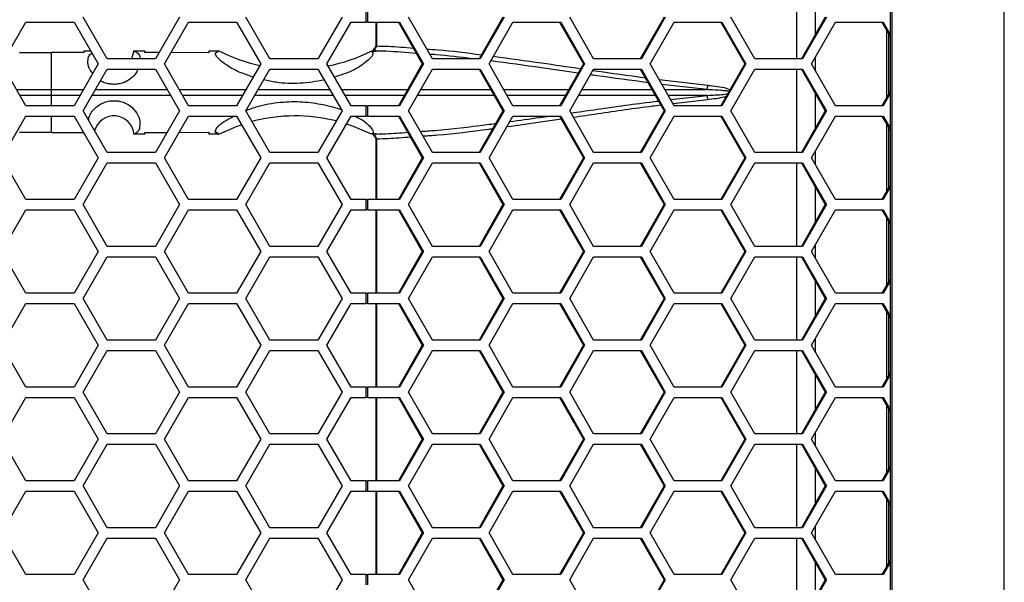
# Model space of a CAD drawing. Units: inches. Extents: x 0.3 to 33.8, y 0.2 to 21.7.
# Drawn here: x 9 to 9.6, y 4.2 to 4.6 of the extents above; entities that cross this region are included whole.
import ezdxf

# ---------------------------------------------------------------- set-up
doc = ezdxf.new("R2010")
doc.units = ezdxf.units.IN
doc.header["$MEASUREMENT"] = 0

msp = doc.modelspace()

# ---------------------------------------------------------------- linework, layer by layer
at = {"color": 7, "linetype": 'Continuous', "lineweight": 25}
for p, q in [((9.62939, 3.18886), (9.62939, 8.26226)), ((9.56099, 8.19456), (9.56099, 3.25656)), ((9.56227, 3.25656), (9.56227, 8.19456)), ((9.505, 4.59386), (9.505, 4.54386)), ((9.5163, 4.55859), (9.5163, 4.57913)), ((9.2471, 4.56576), (9.2471, 4.57196)), ((9.24817, 4.56576), (9.24817, 4.57196)), ((9.02883, 4.54076), (9.04326, 4.56576)), ((9.04326, 4.56576), (9.07213, 4.56576)), ((9.07213, 4.56576), (9.08656, 4.54076)), ((9.09199, 4.54386), (9.07756, 4.56886)), ((9.13529, 4.56886), (9.12086, 4.54386)), ((9.12623, 4.54076), (9.14066, 4.56576)), ((9.14066, 4.56576), (9.16953, 4.56576)), ((9.16953, 4.56576), (9.18396, 4.54076)), ((9.18939, 4.54386), (9.17496, 4.56886)), ((9.23269, 4.56886), (9.21826, 4.54386)), ((9.22363, 4.54076), (9.23806, 4.56576)), ((9.23806, 4.56576), (9.2471, 4.56576)), ((9.24817, 4.56576), (9.2471, 4.56576)), ((9.24817, 4.56576), (9.2671, 4.56576)), ((9.25292, 4.56576), (9.25292, 4.55157)), ((9.2534, 4.56576), (9.2534, 4.55157)), ((9.26642, 4.56576), (9.28073, 4.54076)), ((9.2671, 4.56576), (9.28141, 4.54076)), ((9.28679, 4.54386), (9.27248, 4.56886)), ((9.32905, 4.56886), (9.31474, 4.54386)), ((9.32972, 4.56886), (9.31541, 4.54386)), ((9.32074, 4.54076), (9.33505, 4.56576)), ((9.33505, 4.56576), (9.36367, 4.56576)), ((9.36299, 4.56576), (9.3773, 4.54076)), ((9.36367, 4.56576), (9.37798, 4.54076)), ((9.38336, 4.54386), (9.36905, 4.56886)), ((9.42561, 4.56886), (9.4113, 4.54386)), ((9.42629, 4.56886), (9.41198, 4.54386)), ((9.4173, 4.54076), (9.43162, 4.56576)), ((9.43162, 4.56576), (9.46024, 4.56576)), ((9.45956, 4.56576), (9.47387, 4.54076)), ((9.46024, 4.56576), (9.47455, 4.54076)), ((9.47993, 4.54386), (9.46562, 4.56886)), ((9.52218, 4.56886), (9.50787, 4.54386)), ((9.52286, 4.56886), (9.50855, 4.54386)), ((9.51387, 4.54076), (9.52818, 4.56576)), ((9.52818, 4.56576), (9.5568, 4.56576)), ((9.55612, 4.56576), (9.56099, 4.55726)), ((9.5568, 4.56576), (9.56099, 4.55844)), ((9.5588, 4.56109), (9.5588, 4.52044)), ((9.56008, 4.55885), (9.56008, 4.52267)), ((9.03946, 4.54766), (9.05861, 4.54766)), ((9.05861, 4.52539), (9.05861, 4.54766)), ((9.07796, 4.54766), (9.05861, 4.54766)), ((9.07796, 4.54866), (9.07796, 4.54766)), ((9.07796, 4.54866), (9.082, 4.54866)), ((9.10803, 4.54866), (9.11446, 4.54866)), ((9.11446, 4.5476), (9.11446, 4.54866)), ((9.123, 4.54757), (9.11446, 4.5476)), ((9.15296, 4.54747), (9.13014, 4.54755)), ((9.15296, 4.54865), (9.15296, 4.54747)), ((9.15296, 4.54865), (9.15893, 4.54865)), ((9.15668, 4.5473), (9.15889, 4.54865)), ((9.15668, 4.5473), (9.15889, 4.54865)), ((9.15889, 4.54865), (9.15893, 4.54865)), ((9.25013, 4.54852), (9.25322, 4.54851)), ((9.25186, 4.54986), (9.25186, 4.54985)), ((9.25283, 4.5504), (9.25219, 4.54979)), ((9.25254, 4.55065), (9.25283, 4.5504)), ((9.2534, 4.55157), (9.25292, 4.55157)), ((9.25325, 4.54854), (9.25322, 4.54851)), ((9.12086, 4.54386), (9.09199, 4.54386)), ((9.21826, 4.54386), (9.18939, 4.54386)), ((9.31541, 4.54386), (9.28679, 4.54386)), ((9.41198, 4.54386), (9.38336, 4.54386)), ((9.50855, 4.54386), (9.47993, 4.54386)), ((9.5163, 4.53652), (9.5163, 4.54501)), ((9.04326, 4.51576), (9.02883, 4.54076)), ((9.08656, 4.54076), (9.07213, 4.51576)), ((9.07756, 4.51266), (9.09199, 4.53766)), ((9.09199, 4.53766), (9.12086, 4.53766)), ((9.12086, 4.53766), (9.13529, 4.51266)), ((9.14066, 4.51576), (9.12623, 4.54076)), ((9.18396, 4.54076), (9.16953, 4.51576)), ((9.17496, 4.51266), (9.18939, 4.53766)), ((9.18939, 4.53766), (9.21826, 4.53766)), ((9.21826, 4.53766), (9.23269, 4.51266)), ((9.23806, 4.51576), (9.22363, 4.54076)), ((9.28073, 4.54076), (9.26642, 4.51576)), ((9.28141, 4.54076), (9.2671, 4.51576)), ((9.27248, 4.51266), (9.28679, 4.53766)), ((9.28141, 4.54076), (9.28073, 4.54076)), ((9.28679, 4.53766), (9.31541, 4.53766)), ((9.31474, 4.53766), (9.32905, 4.51266)), ((9.31541, 4.53766), (9.32972, 4.51266)), ((9.33505, 4.51576), (9.32074, 4.54076)), ((9.3773, 4.54076), (9.36299, 4.51576)), ((9.37798, 4.54076), (9.36367, 4.51576)), ((9.36905, 4.51266), (9.38336, 4.53766)), ((9.37798, 4.54076), (9.3773, 4.54076)), ((9.38336, 4.53766), (9.41198, 4.53766)), ((9.4113, 4.53766), (9.42561, 4.51266)), ((9.41198, 4.53766), (9.42629, 4.51266)), ((9.43162, 4.51576), (9.4173, 4.54076)), ((9.47387, 4.54076), (9.45956, 4.51576)), ((9.47455, 4.54076), (9.46024, 4.51576)), ((9.46562, 4.51266), (9.47993, 4.53766)), ((9.47455, 4.54076), (9.47387, 4.54076)), ((9.47993, 4.53766), (9.50855, 4.53766)), ((9.505, 4.53766), (9.505, 4.48766)), ((9.50787, 4.53766), (9.52218, 4.51266)), ((9.50855, 4.53766), (9.52286, 4.51266)), ((9.52818, 4.51576), (9.51387, 4.54076)), ((9.42263, 4.53145), (9.45176, 4.52797)), ((9.0377, 4.52539), (9.05861, 4.52539)), ((9.05861, 4.52193), (9.05861, 4.52539)), ((9.05861, 4.52539), (9.07769, 4.52539)), ((9.1351, 4.52539), (9.17509, 4.52539)), ((9.2325, 4.52539), (9.27193, 4.52539)), ((9.32954, 4.52539), (9.3685, 4.52538)), ((9.37633, 4.52538), (9.41833, 4.52538)), ((9.45145, 4.52538), (9.4243, 4.52854)), ((9.42611, 4.52538), (9.45145, 4.52538)), ((9.56099, 4.52427), (9.55612, 4.51576)), ((9.05861, 4.52193), (9.0397, 4.52193)), ((9.07569, 4.52193), (9.05861, 4.52193)), ((9.05861, 4.51576), (9.05861, 4.52193)), ((9.17309, 4.52194), (9.1371, 4.52194)), ((9.26996, 4.52194), (9.2345, 4.52194)), ((9.36653, 4.52194), (9.33151, 4.52194)), ((9.4203, 4.52194), (9.37436, 4.52194)), ((9.45145, 4.52194), (9.42808, 4.52194)), ((9.42954, 4.51938), (9.45145, 4.52194)), ((9.45176, 4.51936), (9.43098, 4.51688)), ((9.5163, 4.50239), (9.5163, 4.52293)), ((9.56099, 4.52308), (9.5568, 4.51576)), ((9.07213, 4.51576), (9.04326, 4.51576)), ((9.09199, 4.48766), (9.07756, 4.51266)), ((9.13529, 4.51266), (9.12086, 4.48766)), ((9.16953, 4.51576), (9.14066, 4.51576)), ((9.18939, 4.48766), (9.17496, 4.51266)), ((9.23269, 4.51266), (9.21826, 4.48766)), ((9.2471, 4.51576), (9.23806, 4.51576)), ((9.2471, 4.50956), (9.2471, 4.51576)), ((9.2471, 4.51576), (9.24817, 4.51576)), ((9.24817, 4.50956), (9.24817, 4.51576)), ((9.2671, 4.51576), (9.24817, 4.51576)), ((9.28679, 4.48766), (9.27248, 4.51266)), ((9.32905, 4.51266), (9.31474, 4.48766)), ((9.32972, 4.51266), (9.31541, 4.48766)), ((9.32972, 4.51266), (9.32905, 4.51266)), ((9.36367, 4.51576), (9.33505, 4.51576)), ((9.38336, 4.48766), (9.36905, 4.51266)), ((9.42561, 4.51266), (9.4113, 4.48766)), ((9.42629, 4.51266), (9.41198, 4.48766)), ((9.42629, 4.51266), (9.42561, 4.51266)), ((9.46024, 4.51576), (9.43162, 4.51576)), ((9.47993, 4.48766), (9.46562, 4.51266)), ((9.52218, 4.51266), (9.50787, 4.48766)), ((9.52286, 4.51266), (9.50855, 4.48766)), ((9.52286, 4.51266), (9.52218, 4.51266)), ((9.5568, 4.51576), (9.52818, 4.51576)), ((9.02883, 4.48456), (9.04326, 4.50956)), ((9.04326, 4.50956), (9.07213, 4.50956)), ((9.05861, 4.49966), (9.05861, 4.50956)), ((9.07213, 4.50956), (9.08656, 4.48456)), ((9.12623, 4.48456), (9.14066, 4.50956)), ((9.14066, 4.50956), (9.16953, 4.50956)), ((9.16953, 4.50956), (9.18396, 4.48456)), ((9.22363, 4.48456), (9.23806, 4.50956)), ((9.23806, 4.50956), (9.2471, 4.50956)), ((9.24817, 4.50956), (9.2471, 4.50956)), ((9.24817, 4.50956), (9.2671, 4.50956)), ((9.26642, 4.50956), (9.28073, 4.48456)), ((9.2671, 4.50956), (9.28141, 4.48456)), ((9.32074, 4.48456), (9.33505, 4.50956)), ((9.33505, 4.50956), (9.36367, 4.50956)), ((9.36299, 4.50956), (9.3773, 4.48456)), ((9.36367, 4.50956), (9.37798, 4.48456)), ((9.4173, 4.48456), (9.43162, 4.50956)), ((9.43162, 4.50956), (9.46024, 4.50956)), ((9.45956, 4.50956), (9.47387, 4.48456)), ((9.46024, 4.50956), (9.47455, 4.48456)), ((9.51387, 4.48456), (9.52818, 4.50956)), ((9.52818, 4.50956), (9.5568, 4.50956)), ((9.55612, 4.50956), (9.56099, 4.50106)), ((9.5568, 4.50956), (9.56099, 4.50224)), ((9.5588, 4.50489), (9.5588, 4.46424)), ((9.56008, 4.50265), (9.56008, 4.46647)), ((9.05861, 4.49966), (9.03946, 4.49967)), ((9.05861, 4.49966), (9.07784, 4.49967)), ((9.07842, 4.49866), (9.07796, 4.49866)), ((9.11446, 4.49866), (9.10803, 4.49866)), ((9.11446, 4.49973), (9.12785, 4.49977)), ((9.11446, 4.49866), (9.11446, 4.49973)), ((9.13502, 4.49979), (9.15296, 4.49985)), ((9.15296, 4.49985), (9.15296, 4.49867)), ((9.15894, 4.49867), (9.15296, 4.49867)), ((9.15889, 4.49867), (9.15668, 4.50002)), ((9.15668, 4.50002), (9.15889, 4.49867)), ((9.15894, 4.49867), (9.15889, 4.49867)), ((9.25322, 4.49882), (9.25013, 4.49881)), ((9.25219, 4.49754), (9.25283, 4.49692)), ((9.25283, 4.49692), (9.25254, 4.49668)), ((9.25292, 4.49575), (9.25292, 4.45956)), ((9.2534, 4.49575), (9.25292, 4.49575)), ((9.25322, 4.49882), (9.25325, 4.49878)), ((9.2534, 4.49575), (9.2534, 4.45956)), ((9.5163, 4.48032), (9.5163, 4.48881)), ((9.04326, 4.45956), (9.02883, 4.48456)), ((9.08656, 4.48456), (9.07213, 4.45956)), ((9.12086, 4.48766), (9.09199, 4.48766)), ((9.14066, 4.45956), (9.12623, 4.48456)), ((9.18396, 4.48456), (9.16953, 4.45956)), ((9.21826, 4.48766), (9.18939, 4.48766)), ((9.23806, 4.45956), (9.22363, 4.48456)), ((9.28073, 4.48456), (9.26642, 4.45956)), ((9.28141, 4.48456), (9.2671, 4.45956)), ((9.28141, 4.48456), (9.28073, 4.48456)), ((9.31541, 4.48766), (9.28679, 4.48766)), ((9.33505, 4.45956), (9.32074, 4.48456)), ((9.3773, 4.48456), (9.36299, 4.45956)), ((9.37798, 4.48456), (9.36367, 4.45956)), ((9.37798, 4.48456), (9.3773, 4.48456)), ((9.41198, 4.48766), (9.38336, 4.48766)), ((9.43162, 4.45956), (9.4173, 4.48456)), ((9.47387, 4.48456), (9.45956, 4.45956)), ((9.47455, 4.48456), (9.46024, 4.45956)), ((9.47455, 4.48456), (9.47387, 4.48456)), ((9.50855, 4.48766), (9.47993, 4.48766)), ((9.52818, 4.45956), (9.51387, 4.48456)), ((9.07756, 4.45646), (9.09199, 4.48146)), ((9.09199, 4.48146), (9.12086, 4.48146)), ((9.12086, 4.48146), (9.13529, 4.45646)), ((9.17496, 4.45646), (9.18939, 4.48146)), ((9.18939, 4.48146), (9.21826, 4.48146)), ((9.21826, 4.48146), (9.23269, 4.45646)), ((9.27248, 4.45646), (9.28679, 4.48146)), ((9.28679, 4.48146), (9.31541, 4.48146)), ((9.31474, 4.48146), (9.32905, 4.45646)), ((9.31541, 4.48146), (9.32972, 4.45646)), ((9.36905, 4.45646), (9.38336, 4.48146)), ((9.38336, 4.48146), (9.41198, 4.48146)), ((9.4113, 4.48146), (9.42561, 4.45646)), ((9.41198, 4.48146), (9.42629, 4.45646)), ((9.46562, 4.45646), (9.47993, 4.48146)), ((9.47993, 4.48146), (9.50855, 4.48146)), ((9.505, 4.48146), (9.505, 4.43146)), ((9.50787, 4.48146), (9.52218, 4.45646)), ((9.50855, 4.48146), (9.52286, 4.45646)), ((9.5163, 4.44619), (9.5163, 4.46673)), ((9.56099, 4.46807), (9.55612, 4.45956)), ((9.56099, 4.46688), (9.5568, 4.45956)), ((9.07213, 4.45956), (9.04326, 4.45956)), ((9.16953, 4.45956), (9.14066, 4.45956)), ((9.2471, 4.45956), (9.23806, 4.45956)), ((9.2471, 4.45336), (9.2471, 4.45956)), ((9.2471, 4.45956), (9.24817, 4.45956)), ((9.24817, 4.45336), (9.24817, 4.45956)), ((9.2671, 4.45956), (9.24817, 4.45956)), ((9.36367, 4.45956), (9.33505, 4.45956)), ((9.46024, 4.45956), (9.43162, 4.45956)), ((9.5568, 4.45956), (9.52818, 4.45956)), ((9.02883, 4.42836), (9.04326, 4.45336)), ((9.04326, 4.45336), (9.07213, 4.45336)), ((9.07213, 4.45336), (9.08656, 4.42836)), ((9.09199, 4.43146), (9.07756, 4.45646)), ((9.13529, 4.45646), (9.12086, 4.43146)), ((9.12623, 4.42836), (9.14066, 4.45336)), ((9.14066, 4.45336), (9.16953, 4.45336)), ((9.16953, 4.45336), (9.18396, 4.42836)), ((9.18939, 4.43146), (9.17496, 4.45646)), ((9.23269, 4.45646), (9.21826, 4.43146)), ((9.22363, 4.42836), (9.23806, 4.45336)), ((9.23806, 4.45336), (9.2471, 4.45336)), ((9.24817, 4.45336), (9.2471, 4.45336)), ((9.24817, 4.45336), (9.2671, 4.45336)), ((9.25292, 4.45336), (9.25292, 4.40336)), ((9.2534, 4.45336), (9.2534, 4.40336)), ((9.26642, 4.45336), (9.28073, 4.42836)), ((9.2671, 4.45336), (9.28141, 4.42836)), ((9.28679, 4.43146), (9.27248, 4.45646)), ((9.32905, 4.45646), (9.31474, 4.43146)), ((9.32972, 4.45646), (9.31541, 4.43146)), ((9.32074, 4.42836), (9.33505, 4.45336)), ((9.32972, 4.45646), (9.32905, 4.45646)), ((9.33505, 4.45336), (9.36367, 4.45336)), ((9.36299, 4.45336), (9.3773, 4.42836)), ((9.36367, 4.45336), (9.37798, 4.42836)), ((9.38336, 4.43146), (9.36905, 4.45646)), ((9.42561, 4.45646), (9.4113, 4.43146)), ((9.42629, 4.45646), (9.41198, 4.43146)), ((9.4173, 4.42836), (9.43162, 4.45336)), ((9.42629, 4.45646), (9.42561, 4.45646)), ((9.43162, 4.45336), (9.46024, 4.45336)), ((9.45956, 4.45336), (9.47387, 4.42836)), ((9.46024, 4.45336), (9.47455, 4.42836)), ((9.47993, 4.43146), (9.46562, 4.45646)), ((9.52218, 4.45646), (9.50787, 4.43146)), ((9.52286, 4.45646), (9.50855, 4.43146)), ((9.51387, 4.42836), (9.52818, 4.45336)), ((9.52286, 4.45646), (9.52218, 4.45646)), ((9.52818, 4.45336), (9.5568, 4.45336)), ((9.55612, 4.45336), (9.56099, 4.44486)), ((9.5568, 4.45336), (9.56099, 4.44604)), ((9.5588, 4.44869), (9.5588, 4.40804)), ((9.56008, 4.44645), (9.56008, 4.41027)), ((9.12086, 4.43146), (9.09199, 4.43146)), ((9.21826, 4.43146), (9.18939, 4.43146)), ((9.31541, 4.43146), (9.28679, 4.43146)), ((9.41198, 4.43146), (9.38336, 4.43146)), ((9.50855, 4.43146), (9.47993, 4.43146)), ((9.5163, 4.42412), (9.5163, 4.43261)), ((9.04326, 4.40336), (9.02883, 4.42836)), ((9.08656, 4.42836), (9.07213, 4.40336)), ((9.07756, 4.40026), (9.09199, 4.42526)), ((9.09199, 4.42526), (9.12086, 4.42526)), ((9.12086, 4.42526), (9.13529, 4.40026)), ((9.14066, 4.40336), (9.12623, 4.42836)), ((9.18396, 4.42836), (9.16953, 4.40336)), ((9.17496, 4.40026), (9.18939, 4.42526)), ((9.18939, 4.42526), (9.21826, 4.42526)), ((9.21826, 4.42526), (9.23269, 4.40026)), ((9.23806, 4.40336), (9.22363, 4.42836)), ((9.28073, 4.42836), (9.26642, 4.40336)), ((9.28141, 4.42836), (9.2671, 4.40336)), ((9.27248, 4.40026), (9.28679, 4.42526)), ((9.28141, 4.42836), (9.28073, 4.42836)), ((9.28679, 4.42526), (9.31541, 4.42526)), ((9.31474, 4.42526), (9.32905, 4.40026)), ((9.31541, 4.42526), (9.32972, 4.40026)), ((9.33505, 4.40336), (9.32074, 4.42836)), ((9.3773, 4.42836), (9.36299, 4.40336)), ((9.37798, 4.42836), (9.36367, 4.40336)), ((9.36905, 4.40026), (9.38336, 4.42526)), ((9.37798, 4.42836), (9.3773, 4.42836)), ((9.38336, 4.42526), (9.41198, 4.42526)), ((9.4113, 4.42526), (9.42561, 4.40026)), ((9.41198, 4.42526), (9.42629, 4.40026)), ((9.43162, 4.40336), (9.4173, 4.42836)), ((9.47387, 4.42836), (9.45956, 4.40336)), ((9.47455, 4.42836), (9.46024, 4.40336)), ((9.46562, 4.40026), (9.47993, 4.42526)), ((9.47455, 4.42836), (9.47387, 4.42836)), ((9.47993, 4.42526), (9.50855, 4.42526)), ((9.505, 4.42526), (9.505, 4.37526)), ((9.50787, 4.42526), (9.52218, 4.40026)), ((9.50855, 4.42526), (9.52286, 4.40026)), ((9.52818, 4.40336), (9.51387, 4.42836)), ((9.56099, 4.41187), (9.55612, 4.40336)), ((9.5163, 4.38999), (9.5163, 4.41053)), ((9.56099, 4.41068), (9.5568, 4.40336)), ((9.07213, 4.40336), (9.04326, 4.40336)), ((9.09199, 4.37526), (9.07756, 4.40026)), ((9.13529, 4.40026), (9.12086, 4.37526)), ((9.16953, 4.40336), (9.14066, 4.40336)), ((9.18939, 4.37526), (9.17496, 4.40026)), ((9.23269, 4.40026), (9.21826, 4.37526)), ((9.2471, 4.40336), (9.23806, 4.40336)), ((9.2471, 4.39716), (9.2471, 4.40336)), ((9.2471, 4.40336), (9.24817, 4.40336)), ((9.24817, 4.39716), (9.24817, 4.40336)), ((9.2671, 4.40336), (9.24817, 4.40336)), ((9.28679, 4.37526), (9.27248, 4.40026)), ((9.32905, 4.40026), (9.31474, 4.37526)), ((9.32972, 4.40026), (9.31541, 4.37526)), ((9.32972, 4.40026), (9.32905, 4.40026)), ((9.36367, 4.40336), (9.33505, 4.40336)), ((9.38336, 4.37526), (9.36905, 4.40026)), ((9.42561, 4.40026), (9.4113, 4.37526)), ((9.42629, 4.40026), (9.41198, 4.37526)), ((9.42629, 4.40026), (9.42561, 4.40026)), ((9.46024, 4.40336), (9.43162, 4.40336)), ((9.47993, 4.37526), (9.46562, 4.40026)), ((9.52218, 4.40026), (9.50787, 4.37526)), ((9.52286, 4.40026), (9.50855, 4.37526)), ((9.52286, 4.40026), (9.52218, 4.40026)), ((9.5568, 4.40336), (9.52818, 4.40336)), ((9.02883, 4.37216), (9.04326, 4.39716)), ((9.04326, 4.39716), (9.07213, 4.39716)), ((9.07213, 4.39716), (9.08656, 4.37216)), ((9.12623, 4.37216), (9.14066, 4.39716)), ((9.14066, 4.39716), (9.16953, 4.39716)), ((9.16953, 4.39716), (9.18396, 4.37216)), ((9.22363, 4.37216), (9.23806, 4.39716)), ((9.23806, 4.39716), (9.2471, 4.39716)), ((9.24817, 4.39716), (9.2471, 4.39716)), ((9.24817, 4.39716), (9.2671, 4.39716)), ((9.25292, 4.39716), (9.25292, 4.34716)), ((9.2534, 4.39716), (9.2534, 4.34716)), ((9.26642, 4.39716), (9.28073, 4.37216)), ((9.2671, 4.39716), (9.28141, 4.37216)), ((9.32074, 4.37216), (9.33505, 4.39716)), ((9.33505, 4.39716), (9.36367, 4.39716)), ((9.36299, 4.39716), (9.3773, 4.37216)), ((9.36367, 4.39716), (9.37798, 4.37216)), ((9.4173, 4.37216), (9.43162, 4.39716)), ((9.43162, 4.39716), (9.46024, 4.39716)), ((9.45956, 4.39716), (9.47387, 4.37216)), ((9.46024, 4.39716), (9.47455, 4.37216)), ((9.51387, 4.37216), (9.52818, 4.39716)), ((9.52818, 4.39716), (9.5568, 4.39716)), ((9.55612, 4.39716), (9.56099, 4.38866)), ((9.5568, 4.39716), (9.56099, 4.38984)), ((9.5588, 4.39249), (9.5588, 4.35184)), ((9.56008, 4.39025), (9.56008, 4.35407)), ((9.04326, 4.34716), (9.02883, 4.37216)), ((9.08656, 4.37216), (9.07213, 4.34716)), ((9.12086, 4.37526), (9.09199, 4.37526)), ((9.14066, 4.34716), (9.12623, 4.37216)), ((9.18396, 4.37216), (9.16953, 4.34716)), ((9.21826, 4.37526), (9.18939, 4.37526)), ((9.23806, 4.34716), (9.22363, 4.37216)), ((9.28073, 4.37216), (9.26642, 4.34716)), ((9.28141, 4.37216), (9.2671, 4.34716)), ((9.28141, 4.37216), (9.28073, 4.37216)), ((9.31541, 4.37526), (9.28679, 4.37526)), ((9.33505, 4.34716), (9.32074, 4.37216)), ((9.3773, 4.37216), (9.36299, 4.34716)), ((9.37798, 4.37216), (9.36367, 4.34716)), ((9.37798, 4.37216), (9.3773, 4.37216)), ((9.41198, 4.37526), (9.38336, 4.37526)), ((9.43162, 4.34716), (9.4173, 4.37216)), ((9.47387, 4.37216), (9.45956, 4.34716)), ((9.47455, 4.37216), (9.46024, 4.34716)), ((9.47455, 4.37216), (9.47387, 4.37216)), ((9.50855, 4.37526), (9.47993, 4.37526)), ((9.52818, 4.34716), (9.51387, 4.37216)), ((9.5163, 4.36792), (9.5163, 4.37641)), ((9.07756, 4.34406), (9.09199, 4.36906)), ((9.09199, 4.36906), (9.12086, 4.36906)), ((9.12086, 4.36906), (9.13529, 4.34406)), ((9.17496, 4.34406), (9.18939, 4.36906)), ((9.18939, 4.36906), (9.21826, 4.36906)), ((9.21826, 4.36906), (9.23269, 4.34406)), ((9.27248, 4.34406), (9.28679, 4.36906)), ((9.28679, 4.36906), (9.31541, 4.36906)), ((9.31474, 4.36906), (9.32905, 4.34406)), ((9.31541, 4.36906), (9.32972, 4.34406)), ((9.36905, 4.34406), (9.38336, 4.36906)), ((9.38336, 4.36906), (9.41198, 4.36906)), ((9.4113, 4.36906), (9.42561, 4.34406)), ((9.41198, 4.36906), (9.42629, 4.34406)), ((9.46562, 4.34406), (9.47993, 4.36906)), ((9.47993, 4.36906), (9.50855, 4.36906)), ((9.505, 4.36906), (9.505, 4.31906)), ((9.50787, 4.36906), (9.52218, 4.34406)), ((9.50855, 4.36906), (9.52286, 4.34406)), ((9.5163, 4.33379), (9.5163, 4.35433)), ((9.56099, 4.35567), (9.55612, 4.34716)), ((9.56099, 4.35448), (9.5568, 4.34716)), ((9.07213, 4.34716), (9.04326, 4.34716)), ((9.16953, 4.34716), (9.14066, 4.34716)), ((9.2471, 4.34716), (9.23806, 4.34716)), ((9.2471, 4.34096), (9.2471, 4.34716)), ((9.2471, 4.34716), (9.24817, 4.34716)), ((9.24817, 4.34096), (9.24817, 4.34716)), ((9.2671, 4.34716), (9.24817, 4.34716)), ((9.36367, 4.34716), (9.33505, 4.34716)), ((9.46024, 4.34716), (9.43162, 4.34716)), ((9.5568, 4.34716), (9.52818, 4.34716)), ((9.09199, 4.31906), (9.07756, 4.34406)), ((9.13529, 4.34406), (9.12086, 4.31906)), ((9.18939, 4.31906), (9.17496, 4.34406)), ((9.23269, 4.34406), (9.21826, 4.31906)), ((9.28679, 4.31906), (9.27248, 4.34406)), ((9.32905, 4.34406), (9.31474, 4.31906)), ((9.32972, 4.34406), (9.31541, 4.31906)), ((9.32972, 4.34406), (9.32905, 4.34406)), ((9.38336, 4.31906), (9.36905, 4.34406)), ((9.42561, 4.34406), (9.4113, 4.31906)), ((9.42629, 4.34406), (9.41198, 4.31906)), ((9.42629, 4.34406), (9.42561, 4.34406)), ((9.47993, 4.31906), (9.46562, 4.34406)), ((9.52218, 4.34406), (9.50787, 4.31906)), ((9.52286, 4.34406), (9.50855, 4.31906)), ((9.52286, 4.34406), (9.52218, 4.34406)), ((9.02883, 4.31596), (9.04326, 4.34096)), ((9.04326, 4.34096), (9.07213, 4.34096)), ((9.07213, 4.34096), (9.08656, 4.31596)), ((9.12623, 4.31596), (9.14066, 4.34096)), ((9.14066, 4.34096), (9.16953, 4.34096)), ((9.16953, 4.34096), (9.18396, 4.31596)), ((9.22363, 4.31596), (9.23806, 4.34096)), ((9.23806, 4.34096), (9.2471, 4.34096)), ((9.24817, 4.34096), (9.2471, 4.34096)), ((9.24817, 4.34096), (9.2671, 4.34096)), ((9.25292, 4.34096), (9.25292, 4.29096)), ((9.2534, 4.34096), (9.2534, 4.29096)), ((9.26642, 4.34096), (9.28073, 4.31596)), ((9.2671, 4.34096), (9.28141, 4.31596)), ((9.32074, 4.31596), (9.33505, 4.34096)), ((9.33505, 4.34096), (9.36367, 4.34096)), ((9.36299, 4.34096), (9.3773, 4.31596)), ((9.36367, 4.34096), (9.37798, 4.31596)), ((9.4173, 4.31596), (9.43162, 4.34096)), ((9.43162, 4.34096), (9.46024, 4.34096)), ((9.45956, 4.34096), (9.47387, 4.31596)), ((9.46024, 4.34096), (9.47455, 4.31596)), ((9.51387, 4.31596), (9.52818, 4.34096)), ((9.52818, 4.34096), (9.5568, 4.34096)), ((9.55612, 4.34096), (9.56099, 4.33246)), ((9.5568, 4.34096), (9.56099, 4.33364)), ((9.5588, 4.33629), (9.5588, 4.29564)), ((9.56008, 4.33405), (9.56008, 4.29787)), ((9.12086, 4.31906), (9.09199, 4.31906)), ((9.21826, 4.31906), (9.18939, 4.31906)), ((9.31541, 4.31906), (9.28679, 4.31906)), ((9.41198, 4.31906), (9.38336, 4.31906)), ((9.50855, 4.31906), (9.47993, 4.31906)), ((9.5163, 4.31172), (9.5163, 4.32021)), ((9.04326, 4.29096), (9.02883, 4.31596)), ((9.08656, 4.31596), (9.07213, 4.29096)), ((9.07756, 4.28786), (9.09199, 4.31286)), ((9.09199, 4.31286), (9.12086, 4.31286)), ((9.12086, 4.31286), (9.13529, 4.28786)), ((9.14066, 4.29096), (9.12623, 4.31596)), ((9.18396, 4.31596), (9.16953, 4.29096)), ((9.17496, 4.28786), (9.18939, 4.31286)), ((9.18939, 4.31286), (9.21826, 4.31286)), ((9.21826, 4.31286), (9.23269, 4.28786)), ((9.23806, 4.29096), (9.22363, 4.31596)), ((9.28073, 4.31596), (9.26642, 4.29096)), ((9.28141, 4.31596), (9.2671, 4.29096)), ((9.27248, 4.28786), (9.28679, 4.31286)), ((9.28141, 4.31596), (9.28073, 4.31596)), ((9.28679, 4.31286), (9.31541, 4.31286)), ((9.31474, 4.31286), (9.32905, 4.28786)), ((9.31541, 4.31286), (9.32972, 4.28786)), ((9.33505, 4.29096), (9.32074, 4.31596)), ((9.3773, 4.31596), (9.36299, 4.29096)), ((9.37798, 4.31596), (9.36367, 4.29096)), ((9.36905, 4.28786), (9.38336, 4.31286)), ((9.37798, 4.31596), (9.3773, 4.31596)), ((9.38336, 4.31286), (9.41198, 4.31286)), ((9.4113, 4.31286), (9.42561, 4.28786)), ((9.41198, 4.31286), (9.42629, 4.28786)), ((9.43162, 4.29096), (9.4173, 4.31596)), ((9.47387, 4.31596), (9.45956, 4.29096)), ((9.47455, 4.31596), (9.46024, 4.29096)), ((9.46562, 4.28786), (9.47993, 4.31286)), ((9.47455, 4.31596), (9.47387, 4.31596)), ((9.47993, 4.31286), (9.50855, 4.31286)), ((9.505, 4.31286), (9.505, 4.26286)), ((9.50787, 4.31286), (9.52218, 4.28786)), ((9.50855, 4.31286), (9.52286, 4.28786)), ((9.52818, 4.29096), (9.51387, 4.31596)), ((9.5163, 4.27759), (9.5163, 4.29813)), ((9.56099, 4.29947), (9.55612, 4.29096)), ((9.56099, 4.29828), (9.5568, 4.29096)), ((9.07213, 4.29096), (9.04326, 4.29096)), ((9.16953, 4.29096), (9.14066, 4.29096)), ((9.2471, 4.29096), (9.23806, 4.29096)), ((9.2471, 4.28476), (9.2471, 4.29096)), ((9.2471, 4.29096), (9.24817, 4.29096)), ((9.24817, 4.28476), (9.24817, 4.29096)), ((9.2671, 4.29096), (9.24817, 4.29096)), ((9.36367, 4.29096), (9.33505, 4.29096)), ((9.46024, 4.29096), (9.43162, 4.29096)), ((9.5568, 4.29096), (9.52818, 4.29096)), ((9.02883, 4.25976), (9.04326, 4.28476)), ((9.04326, 4.28476), (9.07213, 4.28476)), ((9.07213, 4.28476), (9.08656, 4.25976)), ((9.09199, 4.26286), (9.07756, 4.28786)), ((9.13529, 4.28786), (9.12086, 4.26286)), ((9.12623, 4.25976), (9.14066, 4.28476)), ((9.14066, 4.28476), (9.16953, 4.28476)), ((9.16953, 4.28476), (9.18396, 4.25976)), ((9.18939, 4.26286), (9.17496, 4.28786)), ((9.23269, 4.28786), (9.21826, 4.26286)), ((9.22363, 4.25976), (9.23806, 4.28476)), ((9.23806, 4.28476), (9.2471, 4.28476)), ((9.24817, 4.28476), (9.2471, 4.28476)), ((9.24817, 4.28476), (9.2671, 4.28476)), ((9.25292, 4.28476), (9.25292, 4.23476)), ((9.2534, 4.28476), (9.2534, 4.23476)), ((9.26642, 4.28476), (9.28073, 4.25976)), ((9.2671, 4.28476), (9.28141, 4.25976)), ((9.28679, 4.26286), (9.27248, 4.28786)), ((9.32905, 4.28786), (9.31474, 4.26286)), ((9.32972, 4.28786), (9.31541, 4.26286)), ((9.32074, 4.25976), (9.33505, 4.28476)), ((9.32972, 4.28786), (9.32905, 4.28786)), ((9.33505, 4.28476), (9.36367, 4.28476)), ((9.36299, 4.28476), (9.3773, 4.25976)), ((9.36367, 4.28476), (9.37798, 4.25976)), ((9.38336, 4.26286), (9.36905, 4.28786)), ((9.42561, 4.28786), (9.4113, 4.26286)), ((9.42629, 4.28786), (9.41198, 4.26286)), ((9.4173, 4.25976), (9.43162, 4.28476)), ((9.42629, 4.28786), (9.42561, 4.28786)), ((9.43162, 4.28476), (9.46024, 4.28476)), ((9.45956, 4.28476), (9.47387, 4.25976)), ((9.46024, 4.28476), (9.47455, 4.25976)), ((9.47993, 4.26286), (9.46562, 4.28786)), ((9.52218, 4.28786), (9.50787, 4.26286)), ((9.52286, 4.28786), (9.50855, 4.26286)), ((9.51387, 4.25976), (9.52818, 4.28476)), ((9.52286, 4.28786), (9.52218, 4.28786)), ((9.52818, 4.28476), (9.5568, 4.28476)), ((9.55612, 4.28476), (9.56099, 4.27626)), ((9.5568, 4.28476), (9.56099, 4.27744)), ((9.5588, 4.28009), (9.5588, 4.23944)), ((9.56008, 4.27785), (9.56008, 4.24167)), ((9.04326, 4.23476), (9.02883, 4.25976)), ((9.08656, 4.25976), (9.07213, 4.23476)), ((9.12086, 4.26286), (9.09199, 4.26286)), ((9.14066, 4.23476), (9.12623, 4.25976)), ((9.18396, 4.25976), (9.16953, 4.23476)), ((9.21826, 4.26286), (9.18939, 4.26286)), ((9.23806, 4.23476), (9.22363, 4.25976)), ((9.28073, 4.25976), (9.26642, 4.23476)), ((9.28141, 4.25976), (9.2671, 4.23476)), ((9.28141, 4.25976), (9.28073, 4.25976)), ((9.31541, 4.26286), (9.28679, 4.26286)), ((9.33505, 4.23476), (9.32074, 4.25976)), ((9.3773, 4.25976), (9.36299, 4.23476)), ((9.37798, 4.25976), (9.36367, 4.23476)), ((9.37798, 4.25976), (9.3773, 4.25976)), ((9.41198, 4.26286), (9.38336, 4.26286)), ((9.43162, 4.23476), (9.4173, 4.25976)), ((9.47387, 4.25976), (9.45956, 4.23476)), ((9.47455, 4.25976), (9.46024, 4.23476)), ((9.47455, 4.25976), (9.47387, 4.25976)), ((9.50855, 4.26286), (9.47993, 4.26286)), ((9.52818, 4.23476), (9.51387, 4.25976)), ((9.5163, 4.25552), (9.5163, 4.26401)), ((9.07756, 4.23166), (9.09199, 4.25666)), ((9.09199, 4.25666), (9.12086, 4.25666)), ((9.12086, 4.25666), (9.13529, 4.23166)), ((9.17496, 4.23166), (9.18939, 4.25666)), ((9.18939, 4.25666), (9.21826, 4.25666)), ((9.21826, 4.25666), (9.23269, 4.23166)), ((9.27248, 4.23166), (9.28679, 4.25666)), ((9.28679, 4.25666), (9.31541, 4.25666)), ((9.31474, 4.25666), (9.32905, 4.23166)), ((9.31541, 4.25666), (9.32972, 4.23166)), ((9.36905, 4.23166), (9.38336, 4.25666)), ((9.38336, 4.25666), (9.41198, 4.25666)), ((9.4113, 4.25666), (9.42561, 4.23166)), ((9.41198, 4.25666), (9.42629, 4.23166)), ((9.46562, 4.23166), (9.47993, 4.25666)), ((9.47993, 4.25666), (9.50855, 4.25666)), ((9.505, 4.25666), (9.505, 4.20666)), ((9.50787, 4.25666), (9.52218, 4.23166)), ((9.50855, 4.25666), (9.52286, 4.23166)), ((9.5163, 4.22139), (9.5163, 4.24193)), ((9.56099, 4.24327), (9.55612, 4.23476)), ((9.56099, 4.24208), (9.5568, 4.23476)), ((9.07213, 4.23476), (9.04326, 4.23476)), ((9.09199, 4.20666), (9.07756, 4.23166)), ((9.13529, 4.23166), (9.12086, 4.20666)), ((9.16953, 4.23476), (9.14066, 4.23476)), ((9.18939, 4.20666), (9.17496, 4.23166)), ((9.23269, 4.23166), (9.21826, 4.20666)), ((9.2471, 4.23476), (9.23806, 4.23476)), ((9.2471, 4.22856), (9.2471, 4.23476)), ((9.2471, 4.23476), (9.24817, 4.23476)), ((9.24817, 4.22856), (9.24817, 4.23476)), ((9.2671, 4.23476), (9.24817, 4.23476)), ((9.28679, 4.20666), (9.27248, 4.23166)), ((9.32905, 4.23166), (9.31474, 4.20666)), ((9.32972, 4.23166), (9.31541, 4.20666)), ((9.32972, 4.23166), (9.32905, 4.23166)), ((9.36367, 4.23476), (9.33505, 4.23476)), ((9.38336, 4.20666), (9.36905, 4.23166)), ((9.42561, 4.23166), (9.4113, 4.20666)), ((9.42629, 4.23166), (9.41198, 4.20666)), ((9.42629, 4.23166), (9.42561, 4.23166)), ((9.46024, 4.23476), (9.43162, 4.23476)), ((9.47993, 4.20666), (9.46562, 4.23166)), ((9.52218, 4.23166), (9.50787, 4.20666)), ((9.52286, 4.23166), (9.50855, 4.20666)), ((9.52286, 4.23166), (9.52218, 4.23166)), ((9.5568, 4.23476), (9.52818, 4.23476))]:
    msp.add_line(p, q, dxfattribs=at)
at = {"color": 7, "linetype": 'Continuous', "lineweight": 25, "flags": 128}
for points in [[(9.10803, 4.54866), (9.10685, 4.54438), (9.10658, 4.54386)], [(9.15894, 4.49867), (9.16977, 4.50342), (9.17252, 4.50439)], [(9.23535, 4.50487), (9.23928, 4.50352), (9.25013, 4.49881)]]:
    msp.add_lwpolyline(points, dxfattribs=at)
at = {"color": 7, "linetype": 'Continuous', "lineweight": 25}
for centre, radius, start, end in [((9.20466, 4.6383), 0.10064, 242.97447, 257.84571), ((9.20466, 4.6383), 0.10064, 281.25189, 296.85699), ((9.25196, 4.54951), 0.000361, 49.82902, 105.03609), ((9.38673, 4.53448), 0.06536, 352.00033, 354.28046), ((9.38673, 4.51284), 0.06536, 5.71954, 7.99967), ((9.09607, 4.49766), 0.012, 4.78409, 165.33403), ((9.20466, 4.40902), 0.10064, 75.8854, 104.97348), ((9.25198, 4.49773), 0.000284, 244.44501, 317.97701)]:
    msp.add_arc(centre, radius, start, end, dxfattribs=at)
for points, knots in [([(9.10803, 4.54866), (9.10876, 4.54833), (9.11011, 4.54773), (9.11176, 4.54564), (9.11156, 4.54389), (9.11155, 4.54386)], [0, 0, 0, 0, 0.539633, 0.993478, 1, 1, 1, 1]), ([(9.25013, 4.54852), (9.25084, 4.54789), (9.25227, 4.54664), (9.24676, 4.54137), (9.2384, 4.53603), (9.23065, 4.5337), (9.22814, 4.53295)], [0, 0, 0, 0, 0.305483, 0.611303, 0.874213, 1, 1, 1, 1]), ([(9.25187, 4.54985), (9.25183, 4.54981), (9.25158, 4.54957), (9.25128, 4.54911), (9.2511, 4.54868), (9.25103, 4.54851)], [0, 0, 0, 0, 0.084577, 0.639607, 1, 1, 1, 1]), ([(9.2511, 4.54851), (9.25112, 4.54856), (9.25116, 4.54868), (9.2515, 4.54914), (9.25188, 4.54949), (9.25219, 4.54979)], [0, 0, 0, 0, 0.084324, 0.236899, 1, 1, 1, 1]), ([(9.25263, 4.55076), (9.25255, 4.55066), (9.25229, 4.55035), (9.25203, 4.55006), (9.25186, 4.54986)], [0, 0, 0, 0, 0.330454, 1, 1, 1, 1]), ([(9.25219, 4.54979), (9.2522, 4.54975), (9.25232, 4.54944), (9.25257, 4.54897), (9.25292, 4.54862), (9.25316, 4.54856), (9.25325, 4.54854)], [0, 0, 0, 0, 0.049081, 0.373471, 0.761907, 1, 1, 1, 1]), ([(9.2529, 4.55157), (9.2529, 4.55148), (9.2529, 4.55122), (9.25274, 4.55089), (9.25258, 4.55072), (9.25252, 4.55066)], [0, 0, 0, 0, 0.288443, 0.764202, 1, 1, 1, 1]), ([(9.2534, 4.55157), (9.25338, 4.5514), (9.25336, 4.55121), (9.25321, 4.55086), (9.25306, 4.55063), (9.25288, 4.55045), (9.25283, 4.5504)], [0, 0, 0, 0, 0.383015, 0.421102, 0.860121, 1, 1, 1, 1]), ([(9.2771, 4.54711), (9.27101, 4.54761), (9.26293, 4.54827), (9.25516, 4.54849), (9.25325, 4.54854)], [0, 0, 0, 0, 0.753627, 1, 1, 1, 1]), ([(9.2534, 4.55157), (9.25577, 4.55151), (9.26289, 4.55134), (9.27031, 4.55072), (9.27527, 4.55032)], [0, 0, 0, 0, 0.33259, 1, 1, 1, 1]), ([(9.28343, 4.54974), (9.2856, 4.5496), (9.29615, 4.54891), (9.30729, 4.54745), (9.31613, 4.5463)], [0, 0, 0, 0, 0.206057, 1, 1, 1, 1]), ([(9.08332, 4.53514), (9.08276, 4.53582), (9.08075, 4.53824), (9.08039, 4.54166), (9.08062, 4.546), (9.08197, 4.5468), (9.08279, 4.5473)], [0, 0, 0, 0, 0.096749, 0.3482, 0.600322, 1, 1, 1, 1]), ([(9.17942, 4.53289), (9.17651, 4.53389), (9.16969, 4.53621), (9.16156, 4.54113), (9.15718, 4.54518), (9.15681, 4.54676), (9.15668, 4.5473)], [0, 0, 0, 0, 0.188679, 0.441019, 0.808488, 1, 1, 1, 1]), ([(9.31074, 4.54386), (9.30336, 4.54481), (9.29469, 4.54593), (9.28647, 4.54647), (9.28525, 4.54655)], [0, 0, 0, 0, 0.852134, 1, 1, 1, 1]), ([(9.37418, 4.53531), (9.3668, 4.53638), (9.34903, 4.53895), (9.33183, 4.54124), (9.32178, 4.54258)], [0, 0, 0, 0, 0.415306, 1, 1, 1, 1]), ([(9.32339, 4.5454), (9.33292, 4.5441), (9.35008, 4.54177), (9.36781, 4.53914), (9.3757, 4.53797)], [0, 0, 0, 0, 0.5552894, 1, 1, 1, 1]), ([(9.11044, 4.53766), (9.11015, 4.53696), (9.10943, 4.53521), (9.10704, 4.53252), (9.10364, 4.53025), (9.10046, 4.52905), (9.0974, 4.52852), (9.09449, 4.52854), (9.09152, 4.52909), (9.08924, 4.52987), (9.08828, 4.53056), (9.088, 4.53076)], [0, 0, 0, 0, 0.156524, 0.393879, 0.536607, 0.63581, 0.711889, 0.78836, 0.857385, 0.958938, 1, 1, 1, 1]), ([(9.38293, 4.53691), (9.38337, 4.53685), (9.39363, 4.53534), (9.40416, 4.5339), (9.41424, 4.53253)], [0, 0, 0, 0, 0.042352, 1, 1, 1, 1]), ([(9.22203, 4.53113), (9.21728, 4.5303), (9.20816, 4.5287), (9.19492, 4.52919), (9.18818, 4.53075), (9.18573, 4.53132)], [0, 0, 0, 0, 0.408995, 0.785286, 1, 1, 1, 1]), ([(9.41594, 4.52956), (9.40567, 4.53093), (9.39406, 4.53247), (9.38274, 4.53409), (9.38142, 4.53428)], [0, 0, 0, 0, 0.884157, 1, 1, 1, 1]), ([(9.0849, 4.52539), (9.09587, 4.52539), (9.11023, 4.52539), (9.12456, 4.52539), (9.12794, 4.52539)], [0, 0, 0, 0, 0.76429, 1, 1, 1, 1]), ([(9.1823, 4.52539), (9.19272, 4.52539), (9.20709, 4.52539), (9.22141, 4.52539), (9.22534, 4.52539)], [0, 0, 0, 0, 0.7250409, 1, 1, 1, 1]), ([(9.27977, 4.52539), (9.28958, 4.52539), (9.30363, 4.52539), (9.31757, 4.52539), (9.32176, 4.52539)], [0, 0, 0, 0, 0.699235, 1, 1, 1, 1]), ([(9.46445, 4.52432), (9.46419, 4.52437), (9.46366, 4.52448), (9.46204, 4.52467), (9.45845, 4.52502), (9.45464, 4.52524), (9.45193, 4.52536), (9.45145, 4.52538)], [0, 0, 0, 0, 0.060992, 0.124171, 0.376934, 0.889263, 1, 1, 1, 1]), ([(9.45176, 4.52797), (9.45225, 4.52791), (9.45639, 4.52744), (9.46106, 4.52714), (9.46469, 4.52539), (9.46499, 4.52525)], [0, 0, 0, 0, 0.1084289, 0.9265688, 1, 1, 1, 1]), ([(9.08091, 4.50685), (9.08093, 4.50736), (9.08101, 4.50928), (9.08313, 4.51314), (9.08745, 4.5166), (9.09113, 4.51813), (9.09427, 4.51879), (9.09743, 4.5188), (9.1005, 4.51826), (9.10393, 4.51696), (9.10805, 4.51402), (9.11085, 4.50971), (9.11187, 4.50536), (9.11113, 4.5002), (9.10931, 4.4993), (9.10803, 4.49866)], [0, 0, 0, 0, 0.044956, 0.166564, 0.227534, 0.254625, 0.281956, 0.306332, 0.327192, 0.358587, 0.410016, 0.510255, 0.621831, 0.733701, 1, 1, 1, 1]), ([(9.12994, 4.52194), (9.12589, 4.52194), (9.11023, 4.52193), (9.09455, 4.52193), (9.08291, 4.52193)], [0, 0, 0, 0, 0.258136, 1, 1, 1, 1]), ([(9.17496, 4.51276), (9.17724, 4.51366), (9.18306, 4.51597), (9.19526, 4.51815), (9.20915, 4.51842), (9.22181, 4.51657), (9.22991, 4.51443), (9.23274, 4.51309), (9.23275, 4.51309)], [0, 0, 0, 0, 0.145073, 0.370992, 0.576172, 0.779872, 0.998931, 1, 1, 1, 1]), ([(9.22734, 4.52194), (9.22278, 4.52194), (9.20713, 4.52194), (9.19143, 4.52194), (9.18031, 4.52194)], [0, 0, 0, 0, 0.291366, 1, 1, 1, 1]), ([(9.32374, 4.52194), (9.31889, 4.52194), (9.30363, 4.52194), (9.28827, 4.52194), (9.27779, 4.52194)], [0, 0, 0, 0, 0.317992, 1, 1, 1, 1]), ([(9.36978, 4.51138), (9.37432, 4.51203), (9.38993, 4.51425), (9.40751, 4.51683), (9.42059, 4.51834), (9.42225, 4.51853)], [0, 0, 0, 0, 0.263699, 0.906053, 1, 1, 1, 1]), ([(9.45145, 4.52194), (9.4547, 4.5221), (9.45857, 4.5223), (9.46262, 4.52271), (9.46343, 4.52283), (9.46362, 4.52286)], [0, 0, 0, 0, 0.7989945, 0.9520323, 1, 1, 1, 1]), ([(9.46269, 4.52124), (9.46232, 4.52114), (9.45876, 4.52014), (9.45507, 4.51973), (9.45176, 4.51936)], [0, 0, 0, 0, 0.104154, 1, 1, 1, 1]), ([(9.4237, 4.51601), (9.42202, 4.51581), (9.40931, 4.51431), (9.39175, 4.5117), (9.37618, 4.50942), (9.37131, 4.50871)], [0, 0, 0, 0, 0.094454, 0.716626, 1, 1, 1, 1]), ([(9.15668, 4.50002), (9.15671, 4.50025), (9.15688, 4.5016), (9.15914, 4.50481), (9.16584, 4.50844), (9.1679, 4.50956)], [0, 0, 0, 0, 0.123395, 0.729466, 1, 1, 1, 1]), ([(9.2402, 4.50956), (9.24092, 4.50923), (9.2455, 4.50712), (9.2499, 4.50303), (9.2521, 4.49976), (9.25063, 4.49905), (9.25013, 4.49881)], [0, 0, 0, 0, 0.061585, 0.394874, 0.792136, 1, 1, 1, 1]), ([(9.36408, 4.50765), (9.36034, 4.5071), (9.3492, 4.50545), (9.33844, 4.50399), (9.3313, 4.50302)], [0, 0, 0, 0, 0.336597, 1, 1, 1, 1]), ([(9.33317, 4.50629), (9.33909, 4.50707), (9.34694, 4.50811), (9.35506, 4.50927), (9.35706, 4.50956)], [0, 0, 0, 0, 0.753588, 1, 1, 1, 1]), ([(9.27952, 4.50037), (9.28248, 4.50056), (9.29537, 4.50138), (9.31055, 4.50322), (9.32296, 4.50491), (9.32475, 4.50515)], [0, 0, 0, 0, 0.203411, 0.885735, 1, 1, 1, 1]), ([(9.32286, 4.50185), (9.32209, 4.50174), (9.31084, 4.50018), (9.29684, 4.49845), (9.28413, 4.49762), (9.2812, 4.49743)], [0, 0, 0, 0, 0.053375, 0.781834, 1, 1, 1, 1]), ([(9.2511, 4.49881), (9.25112, 4.49877), (9.25116, 4.49865), (9.2515, 4.49819), (9.25188, 4.49783), (9.25219, 4.49754)], [0, 0, 0, 0, 0.084324, 0.236899, 1, 1, 1, 1]), ([(9.25186, 4.49747), (9.25186, 4.49747), (9.25212, 4.49718), (9.25237, 4.49687), (9.25263, 4.49656)], [0, 0, 0, 0, 0.010728, 1, 1, 1, 1]), ([(9.25325, 4.49878), (9.25305, 4.4987), (9.25269, 4.49856), (9.25234, 4.49796), (9.2522, 4.49757), (9.25219, 4.49754)], [0, 0, 0, 0, 0.5290618, 0.9558434, 1, 1, 1, 1]), ([(9.25253, 4.49667), (9.25257, 4.49662), (9.25273, 4.49644), (9.2529, 4.49613), (9.25291, 4.49585), (9.25291, 4.49575)], [0, 0, 0, 0, 0.180595, 0.710127, 1, 1, 1, 1]), ([(9.25283, 4.49692), (9.25296, 4.49679), (9.25319, 4.49654), (9.25335, 4.49616), (9.2534, 4.4959), (9.2534, 4.49579), (9.2534, 4.49575)], [0, 0, 0, 0, 0.405239, 0.761245, 0.909748, 1, 1, 1, 1]), ([(9.25325, 4.49878), (9.25509, 4.49883), (9.2612, 4.49899), (9.26755, 4.4995), (9.27198, 4.49986)], [0, 0, 0, 0, 0.301817, 1, 1, 1, 1]), ([(9.27367, 4.4969), (9.26918, 4.49653), (9.2623, 4.49597), (9.2557, 4.49581), (9.2534, 4.49575)], [0, 0, 0, 0, 0.651872, 1, 1, 1, 1])]:
    msp.add_open_spline(points, degree=3, knots=knots, dxfattribs=at)

doc.saveas('drawing.dxf')
